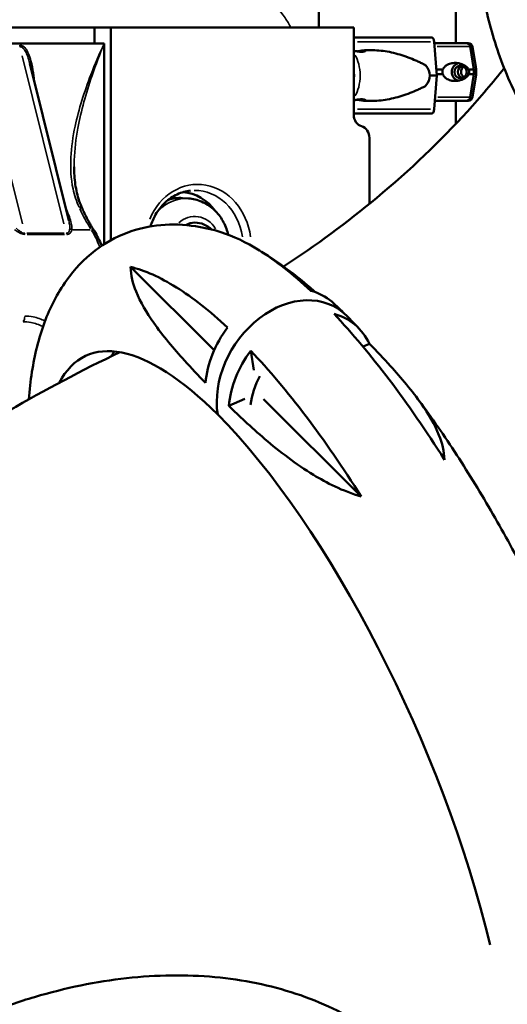
# Model space of a CAD drawing. Units: millimetres. Extents: x 4034 to 19325, y 10709 to 26997.
# Drawn here: x 8740 to 9146, y 11906 to 12726 of the extents above; entities that cross this region are included whole.
import ezdxf

# ---------------------------------------------------------------- set-up
doc = ezdxf.new("R2010")
doc.units = ezdxf.units.MM
doc.layers.add('MD_Visible', color=7, linetype='Continuous', lineweight=50)
doc.layers.add('MD_Visible Narrow', color=7, linetype='Continuous', lineweight=35)

# ---------------------------------------------------------------- blocks, each defined once
blk = doc.blocks.new('CustomObjectsInViewport4_0')
at = {"layer": 'MD_Visible', "extrusion": (0, 1, 0)}
for p, q in [((8989.12, 12830.52), (8989.12, 12719.93)), ((9103.12, 12822.36), (9103.12, 12706.92)), ((8802.12, 12719.93), (8371.81, 12719.93)), ((8815.75, 12719.93), (8802.12, 12719.93)), ((8802.12, 12719.93), (8802.12, 12706.51)), ((9018.1, 12719.93), (8815.75, 12719.93)), ((8815.75, 12542.62), (8815.75, 12719.93)), ((9018.1, 12647.29), (9018.1, 12719.93)), ((8810.25, 12706.51), (8377.24, 12706.51)), ((8801.59, 12706.51), (8385.9, 12706.51)), ((8810.25, 12706.51), (8810.25, 12539.36)), ((9083, 12711.67), (9018.1, 12711.67)), ((9085.08, 12707.91), (9087.27, 12679.92)), ((9085.16, 12706.92), (9111.66, 12706.92)), ((9111.66, 12706.92), (9111.66, 12706.92)), ((9113.49, 12706.92), (9111.66, 12706.92)), ((8810.25, 12539.36), (8810.25, 12696.51)), ((9027.09, 12700.92), (9034.92, 12700.92)), ((9118.11, 12684.92), (9115.02, 12703.99)), ((9116.94, 12703.99), (9119.74, 12687.23)), ((8748.39, 12689.92), (8780.85, 12559.05)), ((9086.88, 12684.92), (9092.22, 12684.92)), ((9087.19, 12680.92), (9092.22, 12680.92)), ((9113.67, 12684.92), (9118.11, 12684.92)), ((9113.67, 12680.92), (9118.11, 12680.92)), ((9115.02, 12661.84), (9118.11, 12680.92)), ((9120.04, 12684.92), (9118.11, 12684.92)), ((9118.11, 12680.92), (9118.11, 12684.92)), ((9120.04, 12680.92), (9118.11, 12680.92)), ((9087.27, 12679.92), (9081.42, 12679.92)), ((9087.27, 12679.92), (9085.08, 12651.93)), ((9116.94, 12661.84), (9119.74, 12678.6)), ((9027.09, 12658.92), (9034.92, 12658.92)), ((9085.63, 12658.92), (9111.66, 12658.92)), ((9103.12, 12658.92), (9103.12, 12639.7)), ((9111.66, 12658.92), (9111.66, 12658.92)), ((9113.49, 12658.92), (9111.66, 12658.92)), ((9083, 12648.17), (9018.1, 12648.17)), ((9031.09, 12573.01), (9031.09, 12627.93)), ((8880.53, 12577.49), (8875.29, 12577.86)), ((8901.91, 12451.15), (8832.3, 12520.45)), ((8934.95, 12434.43), (8932.38, 12450.66)), ((9025.84, 12454.07), (9031.19, 12456.44)), ((8927.37, 12410.53), (8914.08, 12404.65)), ((8942.84, 12410.4), (9024.33, 12329.28))]:
    blk.add_line(p, q, dxfattribs=at)
at = {"layer": 'MD_Visible', "extrusion": (1.22465e-16, 0, -1)}
for centre, radius, start, end in [((-9113.49, 12703.42), 3.5, 89.99999, 170.53767), ((-9113.49, 12662.42), 3.5, 189.46232, 269.99999), ((-8885.82, 12537.93), 19.48, 90, 135.09048)]:
    blk.add_arc(centre, radius, start, end, dxfattribs=at)
for centre, major_axis, ratio, start_param, end_param in [((9083, 12707.17), (0, 4.5), 0.468995, 0, 1.405648), ((8873.19, 12537.93), (0, 45), 0.866025, 0.071449, 0.86939), ((8873.19, 12537.93), (0, 40), 0.866025, -0.275156, 0.060521), ((8965.48, 12424.24), (39.36, 61.49), 0.767131, 3.85378, 6.448178)]:
    blk.add_ellipse(centre, major_axis=major_axis, ratio=ratio, start_param=start_param, end_param=end_param, dxfattribs=at)
at = {"layer": 'MD_Visible'}
for centre, major_axis, ratio, start_param, end_param in [((9111.66, 12703.42), (0, 3.5), 0.973037, -1.405648, 0), ((9107.06, 12682.92), (0, 7.5), 0.973037, 0.262337, 2.879256), ((9107.06, 12682.92), (0, 5.25), 0.973037, -1.570796686698365, 4.712388620481221), ((9112.59, 12682.92), (0, 5.25), 0.973037, 0.572673, 2.568921), ((9111.66, 12662.42), (0, 3.5), 0.973037, 3.141592, 4.54724), ((9022.43, 12627.93), (0, 10), 0.866025, -1.570796, -0.25268), ((8885.82, 12537.93), (0, 19.48), 0.866025, 0, 0.466606), ((8980, 12409.78), (-28.27, -50.93), 0.769234, -1.533489, -1.093639), ((8953.52, 12090.1), (-157.75, 356.67), 0.321394, 4.189186, 5.593027)]:
    blk.add_ellipse(centre, major_axis=major_axis, ratio=ratio, start_param=start_param, end_param=end_param, dxfattribs=at)
at = {"layer": 'MD_Visible', "extrusion": (1.22465e-16, -5.87747e-39, -1)}
for centre, major_axis, ratio, start_param, end_param in [((9043.2, 12679.92), (38.22, 0), 0.549426, 5.86996, 6.283185), ((9109.82, 12682.92), (0, 5.25), 0.973037, 3.415999, 6.008777), ((9043.2, 12679.92), (38.22, 0), 0.549426, 0, 0.413225)]:
    blk.add_ellipse(centre, major_axis=major_axis, ratio=ratio, start_param=start_param, end_param=end_param, dxfattribs=at)
at = {"layer": 'MD_Visible', "extrusion": (1.22465e-16, -1.4013e-45, -1)}
blk.add_ellipse((9026.76, 12647.29), major_axis=(0, 10), ratio=0.866025, start_param=3.394273, end_param=4.712389, dxfattribs=at)
at = {"layer": 'MD_Visible', "extrusion": (1.22465e-16, 8.81621e-39, -1)}
blk.add_ellipse((9083, 12652.67), major_axis=(0, 4.5), ratio=0.468995, start_param=1.735945, end_param=3.141593, dxfattribs=at)
at = {"layer": 'MD_Visible', "extrusion": (1.22465e-16, -2.46519e-32, -1)}
blk.add_ellipse((8965.48, 12424.24), major_axis=(39.36, 61.49), ratio=0.767131, start_param=3.85378, end_param=6.448178, dxfattribs=at)
at = {"layer": 'MD_Visible', "extrusion": (1.22465e-16, -1.84889e-32, -1)}
blk.add_ellipse((8953.52, 12090.1), major_axis=(-157.75, 356.67), ratio=0.321394, start_param=-0.24427, end_param=0.690158, dxfattribs=at)
at = {"layer": 'MD_Visible', "extrusion": (1.22465e-16, -6.16298e-33, -1)}
blk.add_ellipse((8994.66, 12108.29), major_axis=(-157.75, 356.67), ratio=0.321394, start_param=-0.214578, end_param=-0.180403, dxfattribs=at)
at = {"layer": 'MD_Visible'}
for points, knots in [([(9446.75, 12443.23), (9427.09, 12448.26), (9407.8, 12454.35), (9370.46, 12468.46), (9352.34, 12476.51), (9317.63, 12494.45), (9300.97, 12504.36), (9269.48, 12525.84), (9254.59, 12537.45), (9226.92, 12562.12), (9214.07, 12575.23), (9190.73, 12602.65), (9180.17, 12617.02), (9161.61, 12646.67), (9153.54, 12662.02), (9140.08, 12693.32), (9134.63, 12709.35), (9126.47, 12741.7), (9123.72, 12758.1), (9121.16, 12788.31), (9120.95, 12802.16), (9121.68, 12815.96)], [0, 0, 0, 0, 6.187781, 6.187781, 12.365014, 12.365014, 18.535236, 18.535236, 24.691001, 24.691001, 30.822002, 30.822002, 36.916545, 36.916545, 42.96461, 42.96461, 48.961769, 48.961769, 54.912325, 54.912325, 59.892399, 59.892399, 59.892399, 59.892399]), ([(9021.03, 12700.02), (9021.19, 12700.05), (9021.36, 12700.07), (9021.97, 12700.17), (9022.42, 12700.25), (9023.27, 12700.4), (9023.69, 12700.48), (9024.52, 12700.62), (9024.92, 12700.69), (9025.66, 12700.8), (9026, 12700.85), (9026.61, 12700.9), (9026.87, 12700.92), (9027.32, 12700.92), (9027.51, 12700.9), (9027.81, 12700.85), (9027.91, 12700.8), (9028.03, 12700.69), (9028.05, 12700.62), (9027.98, 12700.48), (9027.91, 12700.4), (9027.68, 12700.25), (9027.52, 12700.17), (9027.12, 12700.03), (9026.88, 12699.96), (9026.31, 12699.84), (9025.99, 12699.79), (9025.29, 12699.73), (9024.92, 12699.72), (9024.15, 12699.72), (9023.73, 12699.73), (9022.86, 12699.79), (9022.4, 12699.84), (9021.47, 12699.96), (9021.01, 12700.03), (9020.09, 12700.17), (9019.64, 12700.25), (9018.84, 12700.39), (9018.47, 12700.46), (9018.1, 12700.53)], [3.523098, 3.523098, 3.523098, 3.523098, 3.989351, 3.989351, 5.319135, 5.319135, 6.648301, 6.648301, 7.977468, 7.977468, 9.306635, 9.306635, 10.635802, 10.635802, 11.964969, 11.964969, 13.294136, 13.294136, 14.623303, 14.623303, 15.95247, 15.95247, 17.282253, 17.282253, 18.612037, 18.612037, 19.94182, 19.94182, 21.271604, 21.271604, 22.601388, 22.601388, 23.931171, 23.931171, 25.260955, 25.260955, 26.590739, 26.590739, 27.775589, 27.775589, 27.775589, 27.775589]), ([(9034.92, 12700.92), (9035.17, 12700.92), (9035.41, 12700.92), (9037.94, 12700.88), (9040.25, 12700.7), (9044.89, 12700.11), (9047.22, 12699.69), (9051.87, 12698.65), (9054.19, 12698.04), (9058.78, 12696.65), (9061.05, 12695.88), (9065.52, 12694.23), (9067.71, 12693.35), (9070.92, 12691.95), (9071.97, 12691.47), (9074.05, 12690.5), (9075.07, 12690), (9076.8, 12689.11), (9077.51, 12688.74), (9078.2, 12688.35)], [136.142387, 136.142387, 136.142387, 136.142387, 136.880429, 136.880429, 143.73922, 143.73922, 150.59801, 150.59801, 157.456801, 157.456801, 164.315592, 164.315592, 171.174383, 171.174383, 174.603779, 174.603779, 178.033174, 178.033174, 180.485141, 180.485141, 180.485141, 180.485141]), ([(9113.67, 12684.92), (9113.66, 12684.94), (9113.65, 12684.97), (9113.53, 12685.26), (9113.39, 12685.49), (9113.09, 12685.96), (9112.9, 12686.2), (9112.5, 12686.64), (9112.3, 12686.84), (9111.66, 12687.41), (9111.21, 12687.73), (9110.12, 12688.44), (9109.38, 12688.82), (9107.82, 12689.48), (9106.99, 12689.75), (9105.26, 12690.17), (9104.36, 12690.31), (9102.55, 12690.44), (9101.64, 12690.43), (9100.14, 12690.27), (9099.5, 12690.17), (9098.19, 12689.84), (9097.52, 12689.62), (9096.21, 12689.05), (9095.57, 12688.69), (9094.37, 12687.83), (9093.81, 12687.32), (9093.08, 12686.44), (9092.85, 12686.12), (9092.49, 12685.49), (9092.34, 12685.21), (9092.22, 12684.92)], [0.834091, 0.834091, 0.834091, 0.834091, 0.923404, 0.923404, 1.846807, 1.846807, 3.113418, 3.113418, 4.38003, 4.38003, 6.913252, 6.913252, 10.995476, 10.995476, 15.0777, 15.0777, 19.159924, 19.159924, 23.242148, 23.242148, 26.040521, 26.040521, 28.838895, 28.838895, 31.637268, 31.637268, 34.435642, 34.435642, 35.813659, 35.813659, 36.832291, 36.832291, 36.832291, 36.832291]), ([(8959.63, 12520.85), (8986.36, 12538.21), (9012.63, 12557.58), (9064.92, 12601.14), (9090.51, 12625.65), (9123.8, 12662.17), (9134.03, 12674.27), (9143.32, 12686.09)], [4.9846564, 4.9846564, 4.9846564, 4.9846564, 5.1971206, 5.1971206, 5.4353054, 5.4353054, 5.5537506, 5.5537506, 5.5537506, 5.5537506]), ([(9092.22, 12684.92), (9092.15, 12684.7), (9092.08, 12684.49), (9091.93, 12683.82), (9091.88, 12683.37), (9091.88, 12682.92), (9091.88, 12682.47), (9091.93, 12682.01), (9092.08, 12681.35), (9092.15, 12681.13), (9092.22, 12680.92)], [-2.030582, -2.030582, -2.030582, -2.030582, -1.353887, -1.353887, 0, 0, 0, 1.353887, 1.353887, 2.030582, 2.030582, 2.030582, 2.030582]), ([(9092.22, 12680.92), (9092.34, 12680.62), (9092.49, 12680.34), (9092.85, 12679.72), (9093.08, 12679.39), (9093.81, 12678.51), (9094.37, 12678), (9095.57, 12677.14), (9096.21, 12676.79), (9097.52, 12676.21), (9098.19, 12675.99), (9099.5, 12675.67), (9100.14, 12675.56), (9101.64, 12675.4), (9102.55, 12675.39), (9104.36, 12675.52), (9105.26, 12675.67), (9106.99, 12676.08), (9107.82, 12676.36), (9109.38, 12677.01), (9110.12, 12677.39), (9111.21, 12678.1), (9111.66, 12678.42), (9112.3, 12678.99), (9112.5, 12679.2), (9112.9, 12679.64), (9113.09, 12679.88), (9113.39, 12680.34), (9113.53, 12680.57), (9113.65, 12680.86), (9113.66, 12680.89), (9113.67, 12680.92)], [3.115418, 3.115418, 3.115418, 3.115418, 4.134051, 4.134051, 5.512068, 5.512068, 8.310441, 8.310441, 11.108815, 11.108815, 13.907188, 13.907188, 16.705562, 16.705562, 20.787786, 20.787786, 24.870009, 24.870009, 28.952233, 28.952233, 33.034457, 33.034457, 35.56768, 35.56768, 36.834291, 36.834291, 38.100902, 38.100902, 39.024306, 39.024306, 39.113619, 39.113619, 39.113619, 39.113619]), ([(9113.67, 12680.92), (9113.67, 12680.92), (9113.67, 12680.92), (9113.75, 12681.05), (9113.83, 12681.18), (9114, 12681.53), (9114.09, 12681.77), (9114.2, 12682.17), (9114.24, 12682.31), (9114.28, 12682.61), (9114.29, 12682.76), (9114.29, 12683.07), (9114.28, 12683.23), (9114.24, 12683.52), (9114.2, 12683.66), (9114.09, 12684.07), (9114, 12684.31), (9113.83, 12684.65), (9113.75, 12684.79), (9113.67, 12684.92), (9113.67, 12684.92), (9113.67, 12684.92)], [38.258899, 38.258899, 38.258899, 38.258899, 38.259618, 38.259618, 38.941884, 38.941884, 39.886119, 39.886119, 40.358236, 40.358236, 40.830353, 40.830353, 41.302471, 41.302471, 41.774588, 41.774588, 42.718823, 42.718823, 43.401089, 43.401089, 43.401808, 43.401808, 43.401808, 43.401808]), ([(9120.04, 12684.92), (9120.04, 12684.94), (9120.04, 12684.97), (9120, 12685.26), (9119.97, 12685.49), (9119.91, 12685.96), (9119.88, 12686.2), (9119.83, 12686.64), (9119.8, 12686.84), (9119.76, 12687.1), (9119.75, 12687.17), (9119.74, 12687.23)], [0.834091, 0.834091, 0.834091, 0.834091, 0.923404, 0.923404, 1.846807, 1.846807, 3.113418, 3.113418, 4.38003, 4.38003, 4.843167, 4.843167, 4.843167, 4.843167]), ([(9119.74, 12678.6), (9119.75, 12678.66), (9119.76, 12678.73), (9119.8, 12678.99), (9119.83, 12679.2), (9119.88, 12679.64), (9119.91, 12679.88), (9119.97, 12680.34), (9120, 12680.57), (9120.04, 12680.86), (9120.04, 12680.89), (9120.04, 12680.92)], [35.104544, 35.104544, 35.104544, 35.104544, 35.56768, 35.56768, 36.834291, 36.834291, 38.100902, 38.100902, 39.024306, 39.024306, 39.113619, 39.113619, 39.113619, 39.113619]), ([(9120.04, 12680.92), (9120.04, 12680.92), (9120.04, 12680.92), (9120.03, 12681.05), (9120.02, 12681.18), (9120, 12681.53), (9119.99, 12681.77), (9119.97, 12682.17), (9119.96, 12682.31), (9119.96, 12682.61), (9119.95, 12682.76), (9119.95, 12683.07), (9119.96, 12683.23), (9119.96, 12683.52), (9119.97, 12683.66), (9119.99, 12684.07), (9120, 12684.31), (9120.02, 12684.65), (9120.03, 12684.79), (9120.04, 12684.92), (9120.04, 12684.92), (9120.04, 12684.92)], [38.258899, 38.258899, 38.258899, 38.258899, 38.259618, 38.259618, 38.941884, 38.941884, 39.886119, 39.886119, 40.358236, 40.358236, 40.830353, 40.830353, 41.302471, 41.302471, 41.774588, 41.774588, 42.718823, 42.718823, 43.401089, 43.401089, 43.401808, 43.401808, 43.401808, 43.401808]), ([(9078.2, 12671.49), (9077.51, 12671.1), (9076.8, 12670.72), (9075.07, 12669.84), (9074.05, 12669.34), (9071.97, 12668.36), (9070.92, 12667.89), (9067.71, 12666.49), (9065.52, 12665.61), (9061.05, 12663.95), (9058.78, 12663.18), (9054.19, 12661.8), (9051.87, 12661.19), (9047.22, 12660.15), (9044.89, 12659.73), (9040.25, 12659.13), (9037.94, 12658.96), (9035.41, 12658.92), (9035.17, 12658.92), (9034.92, 12658.92)], [4.406824, 4.406824, 4.406824, 4.406824, 6.858791, 6.858791, 10.288186, 10.288186, 13.717582, 13.717582, 20.576373, 20.576373, 27.435164, 27.435164, 34.293955, 34.293955, 41.152746, 41.152746, 48.011537, 48.011537, 48.74958, 48.74958, 48.74958, 48.74958]), ([(9018.1, 12659.31), (9018.47, 12659.37), (9018.84, 12659.44), (9019.64, 12659.58), (9020.09, 12659.66), (9021.01, 12659.81), (9021.47, 12659.88), (9022.4, 12660), (9022.86, 12660.04), (9023.73, 12660.1), (9024.15, 12660.12), (9024.92, 12660.12), (9025.29, 12660.1), (9025.99, 12660.04), (9026.31, 12660), (9026.88, 12659.88), (9027.12, 12659.81), (9027.52, 12659.66), (9027.68, 12659.58), (9027.91, 12659.44), (9027.98, 12659.36), (9028.05, 12659.21), (9028.03, 12659.15), (9027.91, 12659.04), (9027.81, 12658.99), (9027.51, 12658.93), (9027.32, 12658.92), (9026.87, 12658.92), (9026.61, 12658.93), (9026, 12658.99), (9025.66, 12659.04), (9024.92, 12659.15), (9024.52, 12659.21), (9023.69, 12659.36), (9023.27, 12659.44), (9022.42, 12659.58), (9021.97, 12659.66), (9021.36, 12659.76), (9021.19, 12659.79), (9021.03, 12659.81)], [14.767614, 14.767614, 14.767614, 14.767614, 15.95247, 15.95247, 17.282253, 17.282253, 18.612037, 18.612037, 19.94182, 19.94182, 21.271604, 21.271604, 22.601388, 22.601388, 23.931171, 23.931171, 25.260955, 25.260955, 26.590739, 26.590739, 27.919906, 27.919906, 29.249072, 29.249072, 30.578239, 30.578239, 31.907406, 31.907406, 33.236573, 33.236573, 34.56574, 34.56574, 35.894907, 35.894907, 37.224074, 37.224074, 38.553857, 38.553857, 39.020113, 39.020113, 39.020113, 39.020113]), ([(8792.15, 12568.89), (8791.16, 12571.01), (8790.3, 12573.18), (8788.78, 12577.62), (8788.13, 12579.89), (8787.05, 12584.52), (8786.6, 12586.88), (8785.91, 12591.66), (8785.66, 12594.09), (8785.33, 12598.98), (8785.25, 12601.45), (8785.25, 12603.95)], [0, 0, 0, 0, 9.377658, 9.377658, 18.755317, 18.755317, 28.132975, 28.132975, 37.510633, 37.510633, 46.888291, 46.888291, 46.888291, 46.888291]), ([(8848.76, 12554.18), (8849.88, 12557.67), (8851.35, 12560.99), (8855.35, 12567.85), (8858.04, 12571.24), (8864.11, 12576.95), (8867.48, 12579.25), (8874.62, 12582.61), (8878.38, 12583.66), (8882.18, 12584.06)], [5.066177, 5.066177, 5.066177, 5.066177, 5.304348, 5.304348, 5.600328, 5.600328, 5.896308, 5.896308, 6.192287, 6.192287, 6.192287, 6.192287]), ([(8880.53, 12577.49), (8884.27, 12577.23), (8887.96, 12576.33), (8894.93, 12573.38), (8898.19, 12571.3), (8903.92, 12566.25), (8906.38, 12563.29), (8910.36, 12556.81), (8911.88, 12553.3), (8913.13, 12548.9), (8913.32, 12548.15), (8913.48, 12547.4)], [0.060521, 0.060521, 0.060521, 0.060521, 0.351665, 0.351665, 0.651391, 0.651391, 0.953446, 0.953446, 1.255501, 1.255501, 1.317153, 1.317153, 1.317153, 1.317153]), ([(8802.13, 12550.21), (8801.42, 12551.36), (8800.73, 12552.52), (8799.35, 12554.9), (8798.67, 12556.11), (8797.32, 12558.56), (8796.65, 12559.81), (8795.34, 12562.34), (8794.69, 12563.62), (8793.41, 12566.23), (8792.77, 12567.55), (8792.15, 12568.89)], [3.8253603, 3.8253603, 3.8253603, 3.8253603, 3.8527714, 3.8527714, 3.8801826, 3.8801826, 3.9075937, 3.9075937, 3.9350049, 3.9350049, 3.962416, 3.962416, 3.962416, 3.962416]), ([(8747.52, 12410.1), (8748.12, 12417.9), (8748.99, 12425.53), (8752.41, 12447.36), (8755.78, 12461.16), (8765.22, 12486.63), (8771.19, 12498.47), (8785.52, 12518.54), (8793.55, 12527.09), (8810.86, 12540.32), (8819.92, 12545.38), (8838.49, 12552.36), (8847.99, 12554.47), (8867.18, 12556.19), (8876.92, 12555.79), (8893.57, 12553.26), (8900.61, 12551.6), (8907.5, 12549.46)], [69.95494, 69.95494, 69.95494, 69.95494, 73.352339, 73.352339, 79.912282, 79.912282, 86.142121, 86.142121, 91.595814, 91.595814, 96.389235, 96.389235, 100.90375, 100.90375, 105.4704, 105.4704, 108.888618, 108.888618, 108.888618, 108.888618]), ([(8907.5, 12549.46), (8917.61, 12546.32), (8928.37, 12541.19), (8953.24, 12525.63), (8967.52, 12514.4), (8982.3, 12500.59)], [-170.054936, -170.054936, -170.054936, -170.054936, -92.742062, -92.742062, -0.050048, -0.050048, -0.050048, -0.050048]), ([(8986.17, 12499.42), (8984.69, 12500.71), (8983.21, 12501.99), (8969.7, 12513.53), (8956, 12524.23), (8940.68, 12533.52), (8940.11, 12533.87), (8939.52, 12534.21)], [-143.326001, -143.326001, -143.326001, -143.326001, -133.624758, -133.624758, -55.299807, -55.299807, -52.298112, -52.298112, -52.298112, -52.298112]), ([(8913.02, 12469.95), (8898.24, 12483.75), (8883.96, 12494.99), (8856.85, 12511.95), (8844.08, 12517.64), (8832.3, 12520.45)], [-185.434076, -185.434076, -185.434076, -185.434076, -92.742062, -92.742062, -0.114858, -0.114858, -0.114858, -0.114858]), ([(8832.3, 12520.45), (8832.4, 12513.53), (8834.25, 12506.54), (8840.41, 12491.11), (8845.72, 12482.24), (8859.05, 12463.24), (8868.19, 12452.45), (8882.86, 12436.27), (8888.82, 12429.97), (8894.72, 12423.93)], [-177.214751, -177.214751, -177.214751, -177.214751, -143.575954, -143.575954, -97.374477, -97.374477, -37.342696, -37.342696, -0.050001, -0.050001, -0.050001, -0.050001]), ([(8982.3, 12500.59), (8988.93, 12498.91), (8994.8, 12495.84), (9000.28, 12491.22), (9000.82, 12490.74), (9001.36, 12490.24)], [-53.950363, -53.950363, -53.950363, -53.950363, -27.523186, -27.523186, -24.527511, -24.527511, -24.527511, -24.527511]), ([(9001.67, 12481.31), (9016.78, 12465.36), (9032.18, 12447.05), (9063.07, 12406.27), (9078.47, 12383.91), (9093.61, 12359.92)], [-185.434076, -185.434076, -185.434076, -185.434076, -92.742062, -92.742062, -0.114858, -0.114858, -0.114858, -0.114858]), ([(9031.19, 12456.44), (9028.27, 12462.67), (9024.2, 12468.1), (9014.16, 12476.56), (9008.3, 12479.63), (9001.67, 12481.31)], [-53.821485, -53.821485, -53.821485, -53.821485, -26.421694, -26.421694, -0.063902, -0.063902, -0.063902, -0.063902]), ([(8894.72, 12423.93), (8895.41, 12431.75), (8897.34, 12439.84), (8903.56, 12455.49), (8907.75, 12463), (8913.02, 12469.95)], [-53.821485, -53.821485, -53.821485, -53.821485, -26.421694, -26.421694, -0.063902, -0.063902, -0.063902, -0.063902]), ([(8932.38, 12450.66), (8927.12, 12443.72), (8922.93, 12436.21), (8916.7, 12420.56), (8914.78, 12412.47), (8914.08, 12404.65)], [-53.950363, -53.950363, -53.950363, -53.950363, -27.523186, -27.523186, -0.051352, -0.051352, -0.051352, -0.051352]), ([(9024.33, 12329.28), (9009.19, 12353.27), (8993.78, 12375.63), (8962.9, 12416.4), (8947.5, 12434.72), (8932.38, 12450.66)], [-185.369267, -185.369267, -185.369267, -185.369267, -92.742062, -92.742062, -0.050048, -0.050048, -0.050048, -0.050048]), ([(9093.61, 12359.92), (9093.5, 12366.84), (9091.65, 12373.83), (9085.5, 12389.26), (9080.18, 12398.13), (9066.85, 12417.13), (9057.72, 12427.92), (9043.05, 12444.1), (9037.09, 12450.39), (9031.19, 12456.44)], [-177.214751, -177.214751, -177.214751, -177.214751, -143.575954, -143.575954, -97.374477, -97.374477, -37.342696, -37.342696, -0.050001, -0.050001, -0.050001, -0.050001]), ([(8327.32, 11515.11), (8303.2, 11582.26), (8290.45, 11654.74), (8290.22, 11801.98), (8304.03, 11876.16), (8355.29, 12022.02), (8395.52, 12091.78), (8500.58, 12227.94), (8568.93, 12290.68), (8700.04, 12384.43), (8760.37, 12419.42), (8823.35, 12449.47)], [2.932268, 2.932268, 2.932268, 2.932268, 3.140654, 3.140654, 3.361057, 3.361057, 3.614811, 3.614811, 3.924793, 3.924793, 4.160363, 4.160363, 4.160363, 4.160363]), ([(9070.39, 12411.9), (9081.05, 12397.66), (9091.61, 12382.54), (9112.24, 12351.07), (9122.35, 12334.66), (9141.89, 12300.99), (9151.36, 12283.67), (9169.55, 12248.44), (9178.3, 12230.46), (9194.93, 12194.18), (9202.85, 12175.81), (9217.71, 12139.02), (9224.68, 12120.52), (9237.54, 12083.76), (9243.46, 12065.41), (9254.13, 12029.2), (9258.9, 12011.26), (9267.17, 11976.05), (9270.68, 11958.72), (9276.35, 11924.88), (9278.5, 11908.33), (9281.32, 11876.1), (9281.95, 11860.39), (9281.71, 11844.03), (9281.68, 11842.72), (9281.65, 11841.42)], [0, 0, 0, 0, 6.19293, 6.19293, 12.323882, 12.323882, 18.374861, 18.374861, 24.377564, 24.377564, 30.355576, 30.355576, 36.328181, 36.328181, 42.313607, 42.313607, 48.331925, 48.331925, 54.408207, 54.408207, 60.576089, 60.576089, 66.879124, 66.879124, 67.427614, 67.427614, 67.427614, 67.427614]), ([(8914.08, 12404.65), (8918.43, 12400.45), (8922.9, 12396.21), (8932.82, 12387.05), (8938.46, 12382), (8956.2, 12366.84), (8969.91, 12356.14), (8995.05, 12340.89), (9008.86, 12333.68), (9024.33, 12329.28)], [-201.789355, -201.789355, -201.789355, -201.789355, -170.938535, -170.938535, -133.624758, -133.624758, -55.299807, -55.299807, -0.104106, -0.104106, -0.104106, -0.104106]), ([(9032.44, 11884.8), (9032.43, 11884.8), (9023.52, 11890.75), (9004.8, 11901.56), (8974.28, 11914.32), (8941.59, 11923.52), (8907.05, 11929.08), (8870.99, 11930.94), (8833.77, 11929.08), (8795.73, 11923.52), (8757.25, 11914.32), (8718.7, 11901.56), (8681.2, 11885.68), (8656.87, 11873.14), (8645.22, 11866.61)], [0.421864, 0.421864, 0.421864, 0.421864, 0.421875, 0.4375, 0.453125, 0.46875, 0.484375, 0.5, 0.515625, 0.53125, 0.546875, 0.5625, 0.578125, 0.5928266, 0.5928266, 0.5928266, 0.5928266])]:
    blk.add_open_spline(points, degree=3, knots=knots, dxfattribs=at)
for points in [[(8808.36, 12538.12), (8806.48, 12542.47), (8804.39, 12546.52), (8802.13, 12550.21)], [(9001.36, 12490.24), (9004.93, 12486.91), (9008.5, 12483.47), (9012.05, 12479.93)], [(9012.05, 12479.93), (9015.62, 12476.38), (9019.18, 12472.73), (9022.73, 12468.97)]]:
    blk.add_open_spline(points, degree=3, dxfattribs=at)
at = {"layer": 'MD_Visible Narrow', "extrusion": (0, 1, 0)}
for p, q in [((9081.99, 12707.91), (9021.34, 12707.91)), ((9087.57, 12703.99), (9114.36, 12703.99)), ((9116.94, 12703.99), (9115.21, 12703.99)), ((8707.46, 12696.23), (8742.18, 12556.26)), ((8776.82, 12556.26), (8742.11, 12696.23)), ((9088.01, 12661.84), (9114.36, 12661.84)), ((9116.94, 12661.84), (9115.21, 12661.84)), ((9081.99, 12651.93), (9021.34, 12651.93)), ((8798.64, 12551.47), (8784.11, 12551.47)), ((8745.84, 12548.49), (8777.01, 12548.49)), ((8777.34, 12547.61), (8746.17, 12547.61))]:
    blk.add_line(p, q, dxfattribs=at)
at = {"layer": 'MD_Visible Narrow'}
for centre, major_axis, ratio, start_param, end_param in [((8741.52, 12705.34), (0, 3), 0.5, 1.59947, 2.008535), ((9009.85, 12679.92), (0, 16.5), 0.5, 4.676335, 4.748443), ((8885.82, 12537.93), (0, 46.32), 0.866025, -1.404809, 0.012177), ((8885.69, 12537.93), (0, 24.64), 0.866025, -0.946045, 0.673088), ((8784.25, 12553.79), (2.94, -0.58), 0.832371, 3.859359, 4.515311), ((8767.86, 12473.95), (0, 100), 0.5, -0.878564, -0.69402), ((8745.45, 12549.82), (0, 3), 0.5, 2.049641, 2.380487), ((8780.09, 12549.82), (0, 3), 0.5, 2.049641, 2.380487)]:
    blk.add_ellipse(centre, major_axis=major_axis, ratio=ratio, start_param=start_param, end_param=end_param, dxfattribs=at)
at = {"layer": 'MD_Visible Narrow', "extrusion": (1.22465e-16, 8.81621e-39, -1)}
blk.add_ellipse((9012.88, 12679.92), major_axis=(0, 21), ratio=0.5, start_param=0.624591, end_param=2.517002, dxfattribs=at)
at = {"layer": 'MD_Visible Narrow', "extrusion": (1.22465e-16, 0, -1)}
for centre, major_axis, ratio, start_param, end_param in [((9009.85, 12679.92), (0, 17.5), 0.5, 1.263036, 1.878557), ((8878.45, 12537.93), (0, 39.63), 0.866025, -0.724802, 0.019189), ((8787.62, 12566.78), (4.53, 2.11), 0.590299, -0.857632, -0.045139), ((8862.62, 12706.51), (0, 200), 0.5, 3.832213, 3.955563)]:
    blk.add_ellipse(centre, major_axis=major_axis, ratio=ratio, start_param=start_param, end_param=end_param, dxfattribs=at)
at = {"layer": 'MD_Visible Narrow', "extrusion": (1.22465e-16, 1.75162e-46, -1)}
blk.add_ellipse((8888.19, 12537.93), major_axis=(0, 51.32), ratio=0.866025, start_param=-1.118306, end_param=1.422204, dxfattribs=at)
at = {"layer": 'MD_Visible Narrow', "extrusion": (1.22465e-16, 1.2326e-32, -1)}
blk.add_ellipse((8797.87, 12547.59), major_axis=(4.26, 2.61), ratio=0.671341, start_param=-0.788818, end_param=-0.041517, dxfattribs=at)
at = {"layer": 'MD_Visible Narrow', "extrusion": (1.22465e-16, -3.50325e-46, -1)}
blk.add_ellipse((8741.67, 12479.29), major_axis=(0, 5), ratio=0.5, start_param=1.571844, end_param=2.604231, dxfattribs=at)
at = {"layer": 'MD_Visible Narrow'}
for points, knots in [([(8928.48, 12762.28), (8928.82, 12762), (8934.99, 12756.95), (8946.55, 12746.39), (8958.47, 12732.05), (8964.3, 12722.67), (8965.84, 12719.93)], [-10.060531, -10.060531, -10.060531, -10.060531, -9.918184, -7.438616, -4.959048, -3.978906, -3.978906, -3.978906, -3.978906]), ([(8740.02, 12705.32), (8740.42, 12705.32), (8740.82, 12705.26), (8741.83, 12704.98), (8742.41, 12704.67), (8743.83, 12703.64), (8744.58, 12702.81), (8746.06, 12700.71), (8746.74, 12699.41), (8748.15, 12696.17), (8748.8, 12694.17), (8750.25, 12688.9), (8750.88, 12685.59), (8751.91, 12679.08), (8752.32, 12675.88), (8752.66, 12672.69)], [0, 0, 0, 0, 1.372184, 1.372184, 3.567678, 3.567678, 7.080469, 7.080469, 11.510858, 11.510858, 17.712289, 17.712289, 27.634579, 27.634579, 37.204243, 37.204243, 37.204243, 37.204243]), ([(8789.45, 12570.18), (8787.17, 12575.07), (8785.53, 12580.2), (8782.59, 12593.95), (8782.12, 12602.74), (8782.99, 12620.26), (8784.25, 12629), (8789.14, 12651.93), (8793.68, 12666.18), (8802.58, 12689.21), (8806.28, 12697.88), (8810.25, 12706.51)], [0, 0, 0, 0, 20.521423, 20.521423, 53.355701, 53.355701, 84.481531, 84.481531, 134.28286, 134.28286, 164.171388, 164.171388, 164.171388, 164.171388]), ([(8810.25, 12706.51), (8806.64, 12697.66), (8803.28, 12688.78), (8795.22, 12665.17), (8791.13, 12650.56), (8786.79, 12627.06), (8785.69, 12618.1), (8785.28, 12607.55), (8785.25, 12605.74), (8785.25, 12603.94)], [-164.171388, -164.171388, -164.171388, -164.171388, -134.28286, -134.28286, -84.481531, -84.481531, -53.355701, -53.355701, -46.888291, -46.888291, -46.888291, -46.888291]), ([(8748.39, 12689.93), (8748.25, 12690.48), (8748.11, 12691.02), (8747.44, 12693.49), (8746.85, 12695.38), (8745.61, 12698.43), (8745.03, 12699.67), (8743.79, 12701.64), (8743.18, 12702.43), (8742.05, 12703.39), (8741.58, 12703.68), (8740.79, 12703.95), (8740.48, 12704), (8740.18, 12704)], [-19.475611, -19.475611, -19.475611, -19.475611, -17.712289, -17.712289, -11.510858, -11.510858, -7.080469, -7.080469, -3.567678, -3.567678, -1.372184, -1.372184, 0, 0, 0, 0]), ([(8778.13, 12570.03), (8779.07, 12567.85), (8779.96, 12565.73), (8781.5, 12561.69), (8782.17, 12559.78), (8783.03, 12556.52), (8783.31, 12555.13), (8783.46, 12553), (8783.44, 12552.21), (8783.3, 12551.47)], [4.56475, 4.56475, 4.56475, 4.56475, 13.356955, 13.356955, 21.686246, 21.686246, 28.1118, 28.1118, 32.127771, 32.127771, 32.127771, 32.127771]), ([(8781.66, 12552.7), (8781.71, 12553.48), (8781.68, 12554.31), (8781.44, 12556.41), (8781.18, 12557.71), (8780.85, 12559.05)], [-32.127771, -32.127771, -32.127771, -32.127771, -28.1118, -28.1118, -22.293624, -22.293624, -22.293624, -22.293624]), ([(8744.44, 12547.61), (8743.93, 12547.61), (8743.38, 12547.69), (8742.21, 12547.97), (8741.58, 12548.19), (8740.59, 12548.61), (8740.22, 12548.79), (8739.67, 12549.06), (8739.49, 12549.16), (8739.02, 12549.41), (8738.74, 12549.57), (8738.01, 12549.99), (8737.57, 12550.26), (8736.67, 12550.85), (8736.2, 12551.16), (8735.75, 12551.47)], [0, 0, 0, 0, 1.746435, 1.746435, 3.74236, 3.74236, 4.989813, 4.989813, 5.61354, 5.61354, 6.611502, 6.611502, 8.208243, 8.208243, 9.979626, 9.979626, 9.979626, 9.979626]), ([(8737.09, 12552.7), (8737.46, 12552.36), (8737.85, 12552.02), (8738.6, 12551.38), (8738.96, 12551.08), (8739.56, 12550.62), (8739.79, 12550.45), (8740.17, 12550.17), (8740.32, 12550.07), (8740.76, 12549.77), (8741.06, 12549.58), (8741.86, 12549.12), (8742.36, 12548.88), (8743.29, 12548.57), (8743.72, 12548.49), (8744.11, 12548.49)], [-9.979626, -9.979626, -9.979626, -9.979626, -8.208243, -8.208243, -6.611502, -6.611502, -5.61354, -5.61354, -4.989813, -4.989813, -3.74236, -3.74236, -1.746435, -1.746435, 0, 0, 0, 0]), ([(8778.75, 12548.49), (8778.99, 12548.49), (8779.23, 12548.52), (8779.78, 12548.68), (8780.07, 12548.85), (8780.69, 12549.4), (8780.96, 12549.85), (8781.45, 12551.06), (8781.6, 12551.88), (8781.66, 12552.7)], [-9.979626, -9.979626, -9.979626, -9.979626, -8.871876, -8.871876, -7.099475, -7.099475, -4.263633, -4.263633, 0, 0, 0, 0]), ([(8783.3, 12551.47), (8783.13, 12550.72), (8782.86, 12549.97), (8782.09, 12548.86), (8781.7, 12548.45), (8780.83, 12547.94), (8780.44, 12547.79), (8779.7, 12547.64), (8779.4, 12547.61), (8779.08, 12547.61)], [0, 0, 0, 0, 4.263633, 4.263633, 7.099475, 7.099475, 8.871876, 8.871876, 9.979626, 9.979626, 9.979626, 9.979626]), ([(8744.17, 12479.58), (8746.52, 12479.58), (8748.9, 12479.34), (8754.63, 12478.2), (8757.94, 12477.04), (8761.08, 12475.43)], [0, 0, 0, 0, 8.144378, 8.144378, 19.845589, 19.845589, 19.845589, 19.845589]), ([(8759.33, 12470.61), (8759.25, 12470.65), (8759.18, 12470.69), (8756, 12472.4), (8752.67, 12473.59), (8747.12, 12474.66), (8744.96, 12474.86), (8742.83, 12474.86)], [-21.495222, -21.495222, -21.495222, -21.495222, -21.175383, -21.175383, -8.144378, -8.144378, 0, 0, 0, 0])]:
    blk.add_open_spline(points, degree=3, knots=knots, dxfattribs=at)

msp = doc.modelspace()

# ---------------------------------------------------------------- block references
at = {"layer": 'MD_Visible'}
msp.add_blockref('CustomObjectsInViewport4_0', (0, 0), dxfattribs=at)

doc.saveas('drawing.dxf')
